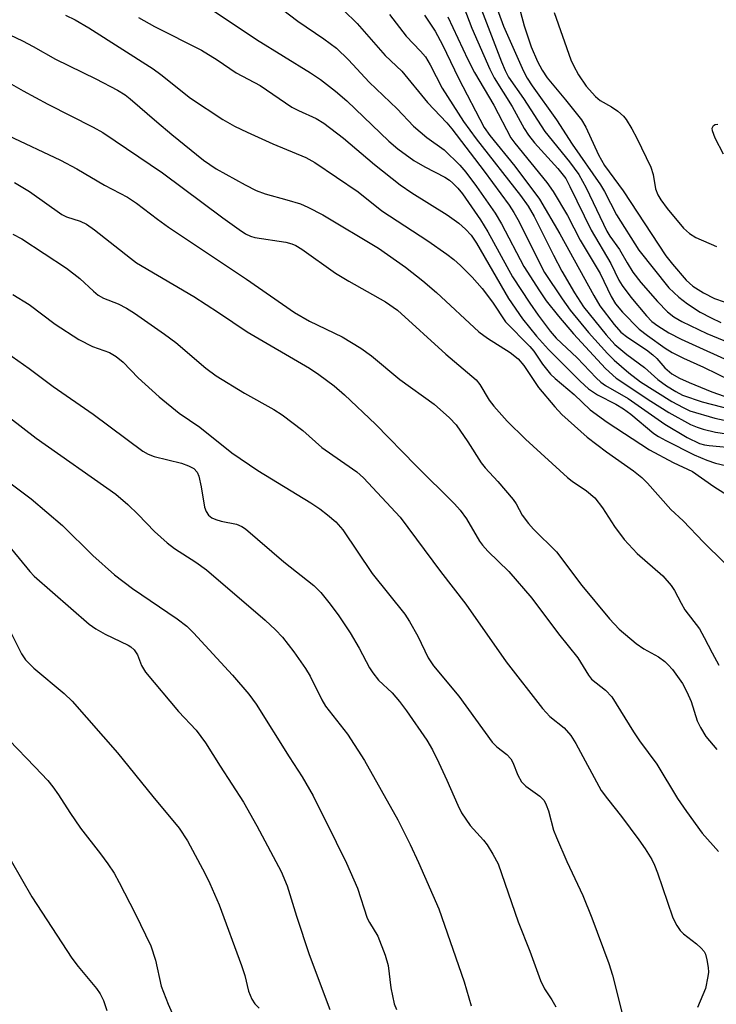
# Model space of a CAD drawing. Units: inches. Extents: x 1237766 to 1243766, y 529455 to 533455.
# Drawn here: x 1238830 to 1238958, y 533002 to 533184 of the extents above; entities that cross this region are included whole.
import ezdxf

# ---------------------------------------------------------------- set-up
doc = ezdxf.new("R2010")
doc.units = ezdxf.units.IN
doc.header["$MEASUREMENT"] = 0
doc.layers.add('Undefined', color=1, linetype='Continuous')

msp = doc.modelspace()

# ---------------------------------------------------------------- linework, layer by layer
at = {"layer": 'Undefined'}
for points, elevation in [([(1238915.92, 533190.18), (1238918.69, 533182.59), (1238922.34, 533174.29), (1238923.04, 533173.03), (1238923.95, 533171.6), (1238928.42, 533165.34), (1238931.3, 533160.87), (1238936.53, 533153.33), (1238937.24, 533152.12), (1238939.5, 533147.81), (1238943.62, 533141.32), (1238949.11, 533134.41), (1238950.95, 533132.66), (1238952.52, 533131.46), (1238954.87, 533129.93), (1238956.88, 533128.84), (1238958.7, 533128.02)], 310), ([(1238872.84, 533189.65), (1238880.83, 533183.49), (1238885.6, 533180.28), (1238887.89, 533178.51), (1238890.13, 533176.39), (1238893.94, 533172.26), (1238899.06, 533167.34), (1238902.09, 533164.18), (1238904.57, 533162.08), (1238907.76, 533159.8), (1238910.62, 533156.98), (1238911.72, 533155.69), (1238913.67, 533153.08), (1238917.15, 533148.16), (1238918.31, 533146.2), (1238922.43, 533138.32), (1238925.28, 533133.83), (1238926.53, 533132.01), (1238928.8, 533129.16), (1238931.56, 533125.89), (1238937.44, 533119.51), (1238939.39, 533117.77), (1238945.78, 533113.5), (1238949.12, 533111.41), (1238953.13, 533109.22), (1238954.36, 533108.69), (1238955.45, 533108.35), (1238957.69, 533107.83), (1238962.3, 533107.11)], 324), ([(1238920.92, 533188.44), (1238922.49, 533182.65), (1238923.78, 533178.79), (1238924.93, 533176.09), (1238925.77, 533174.47), (1238926.71, 533173.06), (1238930.11, 533169.03), (1238933.03, 533165.32), (1238933.82, 533163.98), (1238936.17, 533158.89), (1238937.26, 533156.91), (1238940.71, 533152.23), (1238948.55, 533140.3), (1238949.78, 533138.73), (1238952.31, 533135.82), (1238953.55, 533134.67), (1238955.47, 533133.44), (1238957.51, 533132.42), (1238959.3, 533131.79)], 308), ([(1238862.84, 533187.09), (1238873.21, 533180.13), (1238883.12, 533173.96), (1238884.95, 533172.74), (1238887.76, 533170.59), (1238889.8, 533168.86), (1238897.53, 533161.42), (1238899.19, 533159.98), (1238902.18, 533157.84), (1238904.18, 533156.67), (1238907.87, 533154.77), (1238908.73, 533154.2), (1238909.34, 533153.68), (1238910.24, 533152.73), (1238911.09, 533151.67), (1238914.45, 533146.88), (1238915.8, 533144.68), (1238920.33, 533136.44), (1238923.53, 533131.53), (1238925.05, 533129.38), (1238927.29, 533126.41), (1238928.39, 533125.09), (1238932.25, 533121.51), (1238935.76, 533117.8), (1238936.58, 533117.03), (1238937.47, 533116.42), (1238941.61, 533114), (1238948.4, 533109.25), (1238952.48, 533106.84), (1238954.74, 533105.74), (1238955.69, 533105.47), (1238956.54, 533105.34), (1238961.74, 533104.88)], 326), ([(1238886.7, 533188.05), (1238891.72, 533183.09), (1238896.87, 533177.21), (1238899.92, 533174.29), (1238904.65, 533168.52), (1238908.21, 533164.79), (1238909.15, 533163.7), (1238915.12, 533155.87), (1238919.71, 533149.61), (1238920.6, 533148.25), (1238921.3, 533146.98), (1238926.21, 533137.2), (1238929.45, 533132.35), (1238930.97, 533130.25), (1238934.33, 533126.13), (1238937.83, 533122.26), (1238939.06, 533121.08), (1238941.75, 533118.73), (1238943.92, 533117.1), (1238949.69, 533113.46), (1238951.73, 533112.34), (1238953, 533111.74), (1238957.58, 533110.38), (1238961.86, 533109.45)], 322), ([(1238897.67, 533184.71), (1238900.73, 533180.73), (1238903.4, 533177.97), (1238904.28, 533176.93), (1238905.16, 533175.49), (1238907.35, 533171.18), (1238911.3, 533165.01), (1238913.61, 533161.83), (1238921.78, 533151.39), (1238923.22, 533149.4), (1238924.31, 533147.52), (1238927.89, 533140.38), (1238929.43, 533137.48), (1238931.76, 533133.44), (1238933.43, 533130.91), (1238937.58, 533125.7), (1238939.19, 533123.93), (1238941.35, 533122.1), (1238944.61, 533119.7), (1238947.09, 533117.51), (1238948.7, 533116.36), (1238950.41, 533115.28), (1238951.66, 533114.63), (1238955.26, 533113.36), (1238960.72, 533112)], 320), ([(1238928, 533185.1), (1238931.09, 533176.38), (1238931.55, 533175.33), (1238932.51, 533173.61), (1238933.9, 533171.53), (1238935.62, 533169.6), (1238936.5, 533168.89), (1238938.56, 533167.72), (1238939.7, 533166.93), (1238940.74, 533166.03), (1238941.26, 533165.39), (1238942.29, 533163.7), (1238943.2, 533161.97), (1238945.78, 533156.6), (1238946.23, 533155.24), (1238946.65, 533152.62), (1238947.08, 533151.53), (1238947.65, 533150.58), (1238948.78, 533148.99), (1238951.8, 533145.37), (1238952.89, 533144.39), (1238954.11, 533143.68), (1238957.9, 533142)], 306), ([(1238838.01, 533184.62), (1238839.79, 533183.72), (1238842.3, 533182.26), (1238854.15, 533174.7), (1238855.55, 533173.68), (1238861.02, 533169.33), (1238866.99, 533165.39), (1238869.16, 533164.19), (1238871.46, 533163.08), (1238876.2, 533160.91), (1238882.26, 533158.39), (1238883.96, 533157.5), (1238891.89, 533152.05), (1238896.27, 533148.58), (1238904.72, 533143.02), (1238908.26, 533140.61), (1238909.52, 533139.63), (1238910.78, 533138.47), (1238912.88, 533136.35), (1238914.77, 533134.26), (1238916.67, 533131.74), (1238919.06, 533128.11), (1238923.52, 533123.59), (1238924.23, 533122.69), (1238925.88, 533120.3), (1238927.34, 533118.49), (1238928.17, 533117.69), (1238931.66, 533114.71), (1238934.63, 533111.89), (1238937.77, 533109.64), (1238945.57, 533104.54), (1238949.93, 533102.2), (1238953.48, 533100.54), (1238957.41, 533097.79), (1238962.77, 533094.4)], 330), ([(1238851.49, 533184.15), (1238854.39, 533182.52), (1238863.08, 533178.15), (1238865.93, 533176.37), (1238869.43, 533173.99), (1238873.88, 533171.63), (1238879.67, 533167.69), (1238880.93, 533167.02), (1238884.19, 533165.56), (1238885.61, 533164.71), (1238889.18, 533161.98), (1238894.9, 533157.09), (1238899.66, 533153.33), (1238901.78, 533151.9), (1238908.31, 533147.82), (1238910.44, 533146.28), (1238911.69, 533145.2), (1238912.7, 533144.07), (1238913.72, 533142.62), (1238919.6, 533132.43), (1238922.15, 533128.69), (1238924.73, 533125.51), (1238926.98, 533123), (1238932.78, 533117.2), (1238934.32, 533115.8), (1238935.98, 533114.67), (1238939.37, 533112.97), (1238940.79, 533112.12), (1238942.12, 533111.11), (1238946.35, 533107.58), (1238947.23, 533106.99), (1238948.56, 533106.24), (1238953.8, 533103.64), (1238956.09, 533102.63), (1238957.7, 533102.11), (1238961.36, 533101.2)], 328), ([(1238824.11, 533182.68), (1238830.1, 533179.9), (1238832.07, 533178.86), (1238836.16, 533176.5), (1238843.62, 533172.87), (1238847.6, 533170.79), (1238849.01, 533169.91), (1238849.95, 533169.21), (1238854.82, 533164.94), (1238857.62, 533162.63), (1238863.43, 533157.92), (1238865.74, 533156.33), (1238871.1, 533153.34), (1238873.14, 533152.32), (1238874.8, 533151.7), (1238878.77, 533150.62), (1238881.32, 533149.84), (1238882.63, 533149.27), (1238885.42, 533147.84), (1238895.68, 533141.67), (1238900.62, 533138.17), (1238903.83, 533135.68), (1238906.36, 533133.52), (1238914.15, 533126.28), (1238915.75, 533125.1), (1238919.88, 533122.5), (1238921.39, 533121.28), (1238922.42, 533120.08), (1238925.12, 533116.01), (1238928.12, 533112.48), (1238929.43, 533111.05), (1238934.06, 533106.87), (1238937.65, 533104.2), (1238942.6, 533100.7), (1238944.17, 533099.43), (1238945.19, 533098.38), (1238949.47, 533093.55), (1238951.73, 533091.45), (1238955.52, 533087.54), (1238959.31, 533083.78)], 332), ([(1238824.6, 533173.88), (1238830.2, 533170.68), (1238834.77, 533168.19), (1238843.14, 533163.98), (1238844.88, 533163.01), (1238855.89, 533155.57), (1238866.99, 533147.26), (1238869.99, 533145.1), (1238871.17, 533144.34), (1238872.1, 533143.9), (1238872.86, 533143.66), (1238878.6, 533142.79), (1238879.72, 533142.52), (1238880.43, 533142.21), (1238881.51, 533141.53), (1238887.72, 533137.08), (1238890.16, 533135.62), (1238896.95, 533131.83), (1238899.14, 533130.3), (1238908.05, 533122.19), (1238913.65, 533117.43), (1238914.32, 533116.59), (1238916.03, 533113.7), (1238916.9, 533112.58), (1238919.35, 533109.82), (1238922.7, 533106.54), (1238930.43, 533099.47), (1238931.32, 533098.76), (1238933.96, 533096.98), (1238935.46, 533095.69), (1238936.9, 533093.86), (1238939.08, 533090.44), (1238940.89, 533088.01), (1238943.3, 533085.48), (1238948.03, 533081.34), (1238949.53, 533079.57), (1238950.17, 533078.62), (1238951.36, 533076.29), (1238952.07, 533075.09), (1238954.78, 533071.56), (1238955.65, 533070), (1238957.08, 533067.14), (1238958.34, 533064.9)], 334), ([(1238959.17, 533159.01), (1238957.66, 533161.97), (1238957.14, 533163.3), (1238957.1, 533163.78), (1238957.33, 533164.27), (1238957.67, 533164.46), (1238958.16, 533164.52)], 306), ([(1238827.49, 533162.45), (1238837.12, 533157.91), (1238840.1, 533156.3), (1238845.2, 533153.28), (1238849.46, 533151.08), (1238851.12, 533149.98), (1238854.94, 533147.03), (1238856.96, 533145.58), (1238871.33, 533135.96), (1238880.19, 533129.87), (1238882.95, 533128.26), (1238888.95, 533125.33), (1238892.43, 533123.3), (1238894.38, 533121.87), (1238899.6, 533117.51), (1238905.88, 533112.94), (1238908.7, 533110.46), (1238909.94, 533109.16), (1238912.12, 533106.04), (1238914.58, 533102.13), (1238915.31, 533101.24), (1238917.64, 533098.7), (1238920.43, 533095.41), (1238920.99, 533094.58), (1238922.13, 533092.54), (1238923.25, 533090.98), (1238924.21, 533089.92), (1238928.43, 533085.76), (1238933.07, 533079.53), (1238938.17, 533073.42), (1238939.99, 533071.53), (1238943.11, 533068.87), (1238944.53, 533067.91), (1238947.21, 533066.43), (1238948.38, 533065.58), (1238949.02, 533064.97), (1238949.77, 533064.08), (1238951.6, 533061.52), (1238952.4, 533059.99), (1238953.25, 533058.16), (1238954.33, 533054.64), (1238954.92, 533053.39), (1238955.92, 533051.74), (1238957.93, 533049.34)], 336), ([(1238828.61, 533153.76), (1238831.38, 533152.11), (1238837.35, 533147.87), (1238838.23, 533147.46), (1238840.73, 533146.66), (1238841.9, 533146.11), (1238843.36, 533145.08), (1238849.97, 533139.83), (1238851.12, 533138.99), (1238861.65, 533132.79), (1238866.2, 533129.86), (1238871.5, 533126.3), (1238882.96, 533119.59), (1238884.67, 533118.42), (1238887.47, 533116.31), (1238889.38, 533114.67), (1238895.1, 533109.27), (1238902.5, 533101.69), (1238909.65, 533094.6), (1238910.72, 533093.42), (1238911.83, 533091.84), (1238914.25, 533087.75), (1238914.81, 533086.96), (1238915.79, 533085.91), (1238919.67, 533082.16), (1238923.86, 533077.22), (1238928.79, 533070.67), (1238932.36, 533066.25), (1238934.35, 533063.01), (1238934.86, 533062.33), (1238937.46, 533060.27), (1238938.61, 533059.07), (1238942.59, 533052.61), (1238943.72, 533050.95), (1238946.89, 533046.65), (1238950.74, 533040.34), (1238952.34, 533037.95), (1238955.23, 533033.95), (1238958.27, 533030.56)], 338)]:
    msp.add_lwpolyline(points, dxfattribs=dict(at, elevation=elevation))
for points in [[(1238910.86, 533187.38, 314), (1238912.82, 533182.22, 314), (1238916.17, 533174.64, 314), (1238916.93, 533173.08, 314), (1238920.27, 533167.81, 314), (1238922.47, 533163.72, 314), (1238923.26, 533162.48, 314), (1238924.37, 533161.12, 314), (1238928.7, 533156.38, 314), (1238930.13, 533154.51, 314), (1238930.91, 533153.08, 314), (1238934.79, 533144.99, 314), (1238938.45, 533138.84, 314), (1238939.9, 533135.81, 314), (1238940.5, 533134.8, 314), (1238942.09, 533132.64, 314), (1238944.98, 533129.22, 314), (1238945.99, 533128.18, 314), (1238947.07, 533127.36, 314), (1238949.12, 533126.09, 314), (1238951.36, 533124.95, 314), (1238962.04, 533120.06, 314)], [(1238914.61, 533185.59, 312), (1238918.32, 533176, 312), (1238918.98, 533174.41, 312), (1238919.6, 533173.17, 312), (1238922.38, 533169.25, 312), (1238926.27, 533163.21, 312), (1238930.85, 533157.58, 312), (1238932.55, 533155.27, 312), (1238933.9, 533152.82, 312), (1238937.71, 533144.83, 312), (1238938.28, 533143.92, 312), (1238940.06, 533141.42, 312), (1238941.43, 533138.96, 312), (1238942.51, 533137.26, 312), (1238943.96, 533135.39, 312), (1238947.01, 533131.86, 312), (1238948.86, 533129.98, 312), (1238950.02, 533129.03, 312), (1238951.52, 533128.16, 312), (1238956.13, 533125.99, 312), (1238961.3, 533123.83, 312)], [(1238904.12, 533184.59, 318), (1238906.07, 533181.66, 318), (1238907.46, 533179.17, 318), (1238910.4, 533172.99, 318), (1238915.11, 533163.92, 318), (1238916.17, 533162.43, 318), (1238920.77, 533156.79, 318), (1238925.28, 533150.73, 318), (1238929.05, 533144.31, 318), (1238935.3, 533132.96, 318), (1238936.42, 533131.1, 318), (1238939.02, 533127.64, 318), (1238940.29, 533126.23, 318), (1238941.57, 533125.21, 318), (1238945.01, 533122.94, 318), (1238946.19, 533122.07, 318), (1238946.93, 533121.35, 318), (1238948.37, 533119.62, 318), (1238949.69, 533118.54, 318), (1238951.1, 533117.75, 318), (1238952.86, 533116.94, 318), (1238957.06, 533115.22, 318), (1238959.3, 533114.46, 318)], [(1238908.42, 533184.33, 316), (1238912.12, 533176.45, 316), (1238913.32, 533174.05, 316), (1238916.88, 533168.04, 316), (1238920.03, 533162.04, 316), (1238920.75, 533161.03, 316), (1238926.65, 533153.77, 316), (1238927.82, 533152.12, 316), (1238930.46, 533147.69, 316), (1238932.79, 533143.15, 316), (1238936.44, 533137.02, 316), (1238938.48, 533132.79, 316), (1238939.29, 533131.44, 316), (1238940.59, 533129.91, 316), (1238943.67, 533126.76, 316), (1238945.17, 533125.59, 316), (1238948.46, 533123.26, 316), (1238949.72, 533122.49, 316), (1238951.83, 533121.41, 316), (1238955.5, 533119.76, 316), (1238960.51, 533117.31, 316)], [(1238828.3, 533144.28, 340), (1238829.99, 533143.39, 340), (1238838.23, 533138.03, 340), (1238840.63, 533136.1, 340), (1238843.15, 533133.76, 340), (1238844.05, 533133.05, 340), (1238845.03, 533132.48, 340), (1238847.74, 533131.42, 340), (1238849.26, 533130.64, 340), (1238850.73, 533129.7, 340), (1238856.25, 533125.83, 340), (1238858.32, 533124.29, 340), (1238863.87, 533119.61, 340), (1238865.77, 533118.18, 340), (1238870.97, 533114.96, 340), (1238876.4, 533111.95, 340), (1238877.91, 533111.01, 340), (1238881.71, 533108.11, 340), (1238885.23, 533105, 340), (1238887.24, 533103.54, 340), (1238891.69, 533100.52, 340), (1238892.91, 533099.4, 340), (1238899.67, 533092.15, 340), (1238907.04, 533082.11, 340), (1238911.71, 533076.1, 340), (1238919.18, 533065.51, 340), (1238925.84, 533056.92, 340), (1238927.19, 533055.41, 340), (1238929.82, 533053.33, 340), (1238931.04, 533051.92, 340), (1238931.96, 533050.44, 340), (1238936.68, 533041.82, 340), (1238937.79, 533040.24, 340), (1238940.39, 533036.99, 340), (1238943.59, 533032.74, 340), (1238944.76, 533031.07, 340), (1238945.97, 533029.07, 340), (1238946.5, 533028.03, 340), (1238947.03, 533026.65, 340), (1238949.8, 533018.51, 340), (1238950.14, 533017.7, 340), (1238950.56, 533016.94, 340), (1238951.23, 533016.01, 340), (1238951.8, 533015.39, 340), (1238954.21, 533013.55, 340), (1238955.08, 533012.78, 340), (1238955.61, 533012.13, 340), (1238955.84, 533011.64, 340), (1238956.14, 533010.58, 340), (1238956.37, 533009.2, 340), (1238956.4, 533008.36, 340), (1238956.31, 533007.52, 340), (1238955.84, 533005.31, 340), (1238954.4, 533001.82, 340)], [(1238828.32, 533133.17, 342), (1238831.33, 533131.3, 342), (1238836.1, 533127.69, 342), (1238840.47, 533124.87, 342), (1238842.99, 533123.58, 342), (1238846.1, 533122.46, 342), (1238847.32, 533121.75, 342), (1238848.64, 533120.68, 342), (1238851.4, 533117.81, 342), (1238855.25, 533114.28, 342), (1238858.95, 533111.31, 342), (1238862.78, 533108.75, 342), (1238868.64, 533104.01, 342), (1238873.42, 533100.75, 342), (1238883.19, 533094.79, 342), (1238884.88, 533093.65, 342), (1238886.26, 533092.59, 342), (1238887.77, 533091.27, 342), (1238889.08, 533089.8, 342), (1238894.51, 533081.78, 342), (1238900.5, 533074.3, 342), (1238901.38, 533072.93, 342), (1238902.89, 533070.21, 342), (1238904.81, 533066.26, 342), (1238905.77, 533064.79, 342), (1238910.43, 533059.18, 342), (1238916.61, 533050.72, 342), (1238917.43, 533049.86, 342), (1238919.26, 533048.41, 342), (1238920, 533047.66, 342), (1238920.41, 533046.97, 342), (1238921.28, 533044.61, 342), (1238921.97, 533043.37, 342), (1238922.76, 533042.59, 342), (1238925.35, 533040.78, 342), (1238926.13, 533039.94, 342), (1238926.52, 533039.16, 342), (1238926.93, 533038.05, 342), (1238927.9, 533034.5, 342), (1238928.41, 533033.12, 342), (1238930.31, 533028.71, 342), (1238933.29, 533022.43, 342), (1238934.95, 533018.35, 342), (1238938.08, 533009.93, 342), (1238938.77, 533007.81, 342), (1238940.73, 532999.99, 342)], [(1238827.14, 533122.49, 344), (1238831.32, 533119.55, 344), (1238835.77, 533116.24, 344), (1238843.09, 533111.11, 344), (1238852.26, 533104.3, 344), (1238853.26, 533103.75, 344), (1238854.34, 533103.31, 344), (1238859.39, 533102.1, 344), (1238860.68, 533101.62, 344), (1238861.62, 533101.11, 344), (1238862.25, 533100.44, 344), (1238862.58, 533099.69, 344), (1238863.01, 533097.73, 344), (1238863.61, 533093.97, 344), (1238863.89, 533093.19, 344), (1238864.34, 533092.54, 344), (1238864.99, 533092.03, 344), (1238865.68, 533091.72, 344), (1238866.7, 533091.42, 344), (1238869.52, 533090.83, 344), (1238870.48, 533090.45, 344), (1238871.16, 533090.02, 344), (1238878.21, 533083.92, 344), (1238883.76, 533079.54, 344), (1238885.02, 533078.29, 344), (1238886.78, 533076.13, 344), (1238888.37, 533073.94, 344), (1238890.41, 533070.83, 344), (1238892.08, 533068.02, 344), (1238893.99, 533064.41, 344), (1238894.61, 533063.45, 344), (1238895.68, 533062.12, 344), (1238898.17, 533059.76, 344), (1238899.53, 533058.17, 344), (1238900.79, 533056.49, 344), (1238904.53, 533051.06, 344), (1238905.58, 533049.28, 344), (1238906.75, 533046.91, 344), (1238908.25, 533043.73, 344), (1238910.24, 533039.09, 344), (1238910.93, 533037.66, 344), (1238912.54, 533035.36, 344), (1238914.98, 533032.65, 344), (1238915.68, 533031.77, 344), (1238916.72, 533030.07, 344), (1238917.66, 533028.31, 344), (1238921.36, 533017.58, 344), (1238923.51, 533012.22, 344), (1238925.48, 533006.82, 344), (1238926.23, 533005.24, 344), (1238927.58, 533003.25, 344), (1238928.31, 533001.95, 344)], [(1238827.7, 533110.53, 346), (1238832.63, 533106.7, 346), (1238847.28, 533096.36, 346), (1238849.47, 533094.47, 346), (1238851.38, 533092.61, 346), (1238854.38, 533089.5, 346), (1238856.73, 533087.41, 346), (1238858.1, 533086.35, 346), (1238862.01, 533083.87, 346), (1238864.01, 533082.44, 346), (1238874.78, 533073.17, 346), (1238876.71, 533071.4, 346), (1238877.96, 533070.03, 346), (1238880.08, 533067.31, 346), (1238882.2, 533064.29, 346), (1238883.07, 533062.84, 346), (1238885.22, 533058.51, 346), (1238885.89, 533057.34, 346), (1238889.94, 533052.19, 346), (1238893.09, 533047.35, 346), (1238899.2, 533036.41, 346), (1238901.51, 533031.87, 346), (1238903.04, 533028.56, 346), (1238906.78, 533020.01, 346), (1238911.42, 533006.54, 346), (1238912.73, 533002.15, 346)], [(1238816.85, 533106.66, 348), (1238831.72, 533095.5, 348), (1238837.46, 533090.59, 348), (1238843.08, 533085.06, 348), (1238847.03, 533081.55, 348), (1238850.34, 533079.03, 348), (1238858.56, 533073.39, 348), (1238860.35, 533072.05, 348), (1238861.59, 533070.82, 348), (1238868.74, 533063.07, 348), (1238871.78, 533059.53, 348), (1238873.14, 533057.71, 348), (1238879.21, 533048.02, 348), (1238881.62, 533044.34, 348), (1238883.64, 533040.81, 348), (1238887.88, 533032.3, 348), (1238889.77, 533028.39, 348), (1238891.76, 533023.78, 348), (1238893.58, 533018.28, 348), (1238893.98, 533017.48, 348), (1238895.5, 533014.97, 348), (1238896.88, 533011.48, 348), (1238897.46, 533009.55, 348), (1238897.93, 533005.42, 348), (1238898.52, 533002.52, 348), (1238898.95, 533001.44, 348)], [(1238828.09, 533086.27, 350), (1238831.47, 533082.12, 350), (1238832.25, 533081.28, 350), (1238842.4, 533072.44, 350), (1238843.58, 533071.59, 350), (1238845.34, 533070.58, 350), (1238849.57, 533068.58, 350), (1238850.05, 533068.27, 350), (1238850.65, 533067.69, 350), (1238851.27, 533066.77, 350), (1238852, 533064.8, 350), (1238852.74, 533063.6, 350), (1238858.8, 533056.35, 350), (1238862.07, 533052.94, 350), (1238863.8, 533050.59, 350), (1238866.51, 533046.26, 350), (1238870.78, 533039.67, 350), (1238873.23, 533035.3, 350), (1238877.71, 533026.86, 350), (1238878.81, 533024.23, 350), (1238880.56, 533018.63, 350), (1238882.91, 533011.6, 350), (1238886.72, 533001.43, 350)], [(1238828.05, 533070.65, 352), (1238829.91, 533066.96, 352), (1238830.65, 533065.87, 352), (1238832.16, 533064.35, 352), (1238837.8, 533059.67, 352), (1238839.22, 533058.28, 352), (1238847.57, 533048.76, 352), (1238854.07, 533040.69, 352), (1238858.93, 533034.88, 352), (1238860.47, 533032.53, 352), (1238863.71, 533026.47, 352), (1238864.61, 533024.67, 352), (1238866.34, 533020.74, 352), (1238870.43, 533009.58, 352), (1238871.02, 533007.7, 352), (1238871.72, 533004.84, 352), (1238872.32, 533003.37, 352), (1238872.91, 533002.48, 352), (1238873.69, 533001.7, 352)], [(1238827.63, 533051.09, 354), (1238832.38, 533046.18, 354), (1238834.77, 533043.61, 354), (1238835.71, 533042.48, 354), (1238836.73, 533041.02, 354), (1238838.79, 533037.73, 354), (1238840.79, 533034.85, 354), (1238844.47, 533030.15, 354), (1238845.83, 533028.26, 354), (1238846.96, 533026.58, 354), (1238847.91, 533024.88, 354), (1238850.86, 533019.17, 354), (1238853.76, 533013.16, 354), (1238854.58, 533010.53, 354), (1238855.63, 533005.75, 354), (1238856.9, 533002.42, 354), (1238857.64, 533000.81, 354)], [(1238826.11, 533032.14, 356), (1238831.81, 533022.24, 356), (1238839.19, 533010.91, 356), (1238840.33, 533009.37, 356), (1238843.73, 533005.33, 356), (1238844.38, 533004.36, 356), (1238844.99, 533003.13, 356), (1238845.63, 533001.3, 356)]]:
    msp.add_polyline3d(points, dxfattribs=at)

doc.saveas('drawing.dxf')
